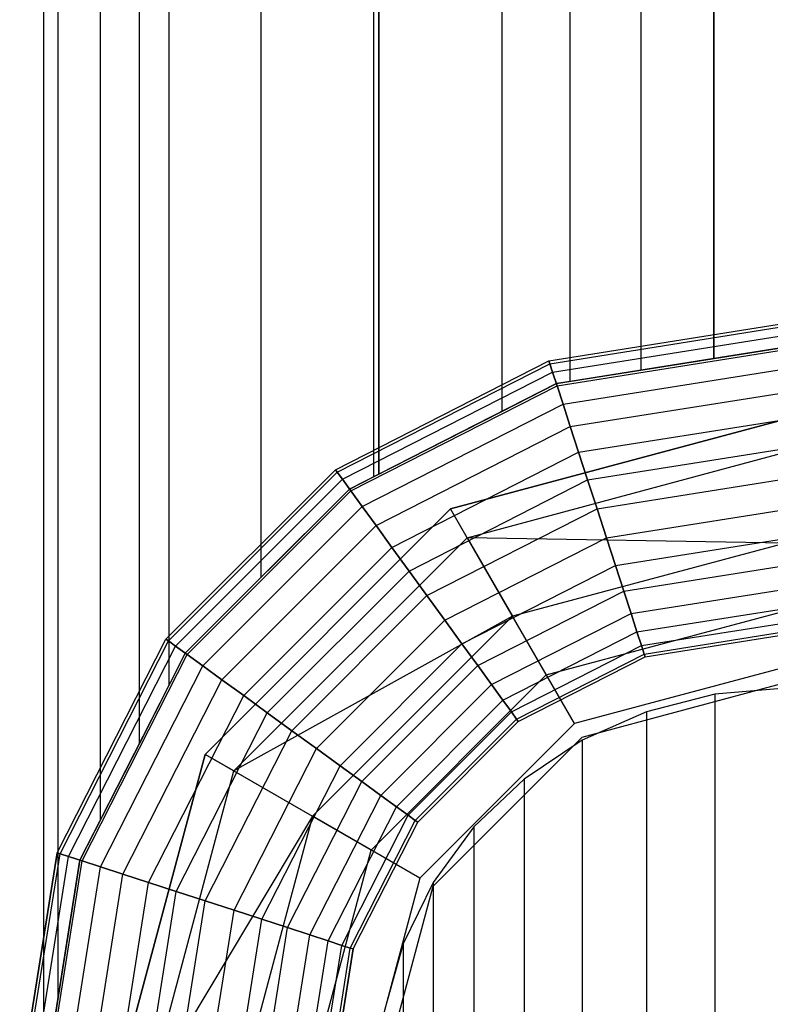
# Model space of a CAD drawing. Extents: x -1550 to 4550, y -2050 to 2050.
# Drawn here: x 1106 to 1121, y -209 to -188 of the extents above; entities that cross this region are included whole.
import ezdxf

# ---------------------------------------------------------------- set-up
doc = ezdxf.new("R2010")
doc.units = 0

msp = doc.modelspace()

# ---------------------------------------------------------------- linework, layer by layer
at = {"color": 0}
for p, q in [((1106.063245, 167.675271, 225.951765), (1106.063245, -210.315958, 225.951765)), ((1106.361069, 165.794902, 228.403137), (1106.361069, -208.435589, 228.403137)), ((1107.243094, 162.058902, 230.760304), (1107.243094, -204.699589, 230.760304)), ((1108.063214, -203.090025, 213.386446), (1108.063214, 160.449338, 213.386446)), ((1108.675426, 159.247814, 232.932682), (1108.675426, -201.888501, 232.932682)), ((1110.60302, 156.98524, 234.836787), (1110.60302, -199.625927, 234.836787)), ((1112.951801, 154.881382, 236.399445), (1112.951801, -197.522069, 236.399445)), ((1113.063138, 154.824653, 213.386446), (1113.063138, -197.46534, 213.386446)), ((1113.063138, -197.46534, 225.546432), (1113.063138, 154.824653, 225.546432)), ((1115.631505, 153.516015, 237.560605), (1115.631505, -196.156702, 237.560605)), ((1117.063077, -195.529031, 213.386446), (1117.063077, 152.888344, 213.386446)), ((1117.063077, -195.529031, 225.546432), (1117.063077, 152.888344, 225.546432)), ((1118.539154, 152.654558, 238.275644), (1118.539154, -195.295246, 238.275644)), ((1120.063031, 152.413202, 213.386446), (1120.063031, -195.053889, 213.386446)), ((1120.063031, -195.053889, 225.546432), (1120.063031, 152.413202, 225.546432)), ((1116.618811, -195.099407, 203.050458), (1121.563008, -194.31633, 203.050458)), ((1116.618811, -195.099407, 248.042406), (1121.563008, -194.31633, 248.042406)), ((1116.638109, -195.158797, 202.53646), (1121.563008, -194.378776, 202.53646)), ((1116.638109, -195.158797, 248.556403), (1121.563008, -194.378776, 248.556403)), ((1116.695258, -195.334685, 202.042216), (1121.563008, -194.563715, 202.042216)), ((1116.695258, -195.334685, 249.050648), (1121.563008, -194.563715, 249.050648)), ((1116.788065, -195.620311, 201.586717), (1121.563008, -194.864041, 201.586717)), ((1116.788065, -195.620311, 249.506146), (1121.563008, -194.864041, 249.506146)), ((1118.539154, -195.295246, 238.275644), (1121.563008, -194.816318, 238.517083)), ((1121.563008, -194.816318, 225.546432), (1120.063031, -195.053889, 225.546432)), ((1112.158588, -197.371987, 203.050458), (1116.618811, -195.099407, 203.050458)), ((1112.158588, -197.371987, 248.042406), (1116.618811, -195.099407, 248.042406)), ((1116.638109, -195.158797, 202.53646), (1116.618811, -195.099407, 203.050458)), ((1116.618811, -195.099407, 203.050458), (1116.618811, -195.099407, 248.042406)), ((1116.618811, -195.099407, 248.042406), (1116.638109, -195.158797, 248.556403)), ((1120.063031, -195.053889, 213.386446), (1117.063077, -195.529031, 213.386446)), ((1120.063031, -195.053889, 225.546432), (1120.063031, -195.053889, 213.386446)), ((1112.195293, -197.422507, 202.53646), (1116.638109, -195.158797, 202.53646)), ((1112.195293, -197.422507, 248.556403), (1116.638109, -195.158797, 248.556403)), ((1116.695258, -195.334685, 202.042216), (1116.638109, -195.158797, 202.53646)), ((1116.638109, -195.158797, 248.556403), (1116.695258, -195.334685, 249.050648)), ((1116.773318, -195.574924, 237.841396), (1118.539154, -195.295246, 238.275644)), ((1116.912961, -196.0047, 201.187469), (1121.563008, -195.26821, 201.187469)), ((1116.912961, -196.0047, 249.905394), (1121.563008, -195.26821, 249.905394)), ((1112.303999, -197.572126, 202.042216), (1116.695258, -195.334685, 202.042216)), ((1112.303999, -197.572126, 249.050648), (1116.695258, -195.334685, 249.050648)), ((1116.788065, -195.620311, 201.586717), (1116.695258, -195.334685, 202.042216)), ((1116.695258, -195.334685, 249.050648), (1116.788065, -195.620311, 249.506146)), ((1112.480527, -197.815094, 201.586717), (1116.788065, -195.620311, 201.586717)), ((1112.480527, -197.815094, 249.506146), (1116.788065, -195.620311, 249.506146)), ((1116.773318, -195.574924, 225.546432), (1113.063138, -197.46534, 225.546432)), ((1115.631505, -196.156702, 237.560605), (1116.773318, -195.574924, 237.841396)), ((1117.063077, -195.529031, 225.546432), (1116.773318, -195.574924, 225.546432)), ((1116.773318, -195.574924, 225.546432), (1116.773318, -195.574924, 237.841396)), ((1116.912961, -196.0047, 201.187469), (1116.788065, -195.620311, 201.586717)), ((1116.788065, -195.620311, 249.506146), (1116.912961, -196.0047, 249.905394)), ((1117.063077, -195.529031, 213.386446), (1117.063077, -195.529031, 225.546432)), ((1117.065148, -196.473078, 200.859815), (1121.563008, -195.760693, 200.859815)), ((1117.065148, -196.473078, 250.233048), (1121.563008, -195.760693, 250.233048)), ((1112.718094, -198.142075, 201.187469), (1116.912961, -196.0047, 201.187469)), ((1112.718094, -198.142075, 249.905394), (1116.912961, -196.0047, 249.905394)), ((1117.065148, -196.473078, 200.859815), (1116.912961, -196.0047, 201.187469)), ((1116.912961, -196.0047, 249.905394), (1117.065148, -196.473078, 250.233048)), ((1112.951801, -197.522069, 236.399445), (1115.631505, -196.156702, 237.560605)), ((1121.563008, -196.316283, 194.741134), (1114.563115, -198.191884, 194.741134)), ((1114.563115, -198.191884, 155.829179), (1121.563008, -196.316283, 155.829179)), ((1117.238776, -197.007447, 200.616346), (1121.563008, -196.322562, 200.616346)), ((1117.238776, -197.007447, 250.476517), (1121.563008, -196.322562, 250.476517)), ((1113.00757, -198.540501, 200.859815), (1117.065148, -196.473078, 200.859815)), ((1113.00757, -198.540501, 250.233048), (1117.065148, -196.473078, 250.233048)), ((1117.238776, -197.007447, 200.616346), (1117.065148, -196.473078, 200.859815)), ((1117.065148, -196.473078, 250.233048), (1117.238776, -197.007447, 250.476517)), ((1117.427174, -197.587272, 200.466418), (1121.563008, -196.932225, 200.466418)), ((1117.427174, -197.587272, 250.626445), (1121.563008, -196.932225, 250.626445)), ((1113.337831, -198.995063, 200.616346), (1117.238776, -197.007447, 200.616346)), ((1113.337831, -198.995063, 250.476517), (1117.238776, -197.007447, 250.476517)), ((1114.909861, -198.792462, 153.802515), (1121.563008, -197.009771, 153.802515)), ((1117.427174, -197.587272, 200.466418), (1117.238776, -197.007447, 200.616346)), ((1117.238776, -197.007447, 250.476517), (1117.427174, -197.587272, 250.626445)), ((1108.618934, -200.911612, 203.050458), (1112.158588, -197.371987, 203.050458)), ((1108.618934, -200.911612, 248.042406), (1112.158588, -197.371987, 248.042406)), ((1108.669455, -200.948318, 202.53646), (1112.195293, -197.422507, 202.53646)), ((1108.669455, -200.948318, 248.556403), (1112.195293, -197.422507, 248.556403)), ((1112.195293, -197.422507, 202.53646), (1112.158588, -197.371987, 203.050458)), ((1112.158588, -197.371987, 203.050458), (1112.158588, -197.371987, 248.042406)), ((1112.158588, -197.371987, 248.042406), (1112.195293, -197.422507, 248.556403)), ((1112.303999, -197.572126, 202.042216), (1112.195293, -197.422507, 202.53646)), ((1112.195293, -197.422507, 248.556403), (1112.303999, -197.572126, 249.050648)), ((1113.063138, -197.46534, 213.386446), (1112.452476, -197.776486, 213.386446)), ((1112.452476, -197.776486, 236.067241), (1112.951801, -197.522069, 236.399445)), ((1113.063138, -197.46534, 225.546432), (1113.063138, -197.46534, 213.386446)), ((1117.623101, -198.190269, 200.415794), (1121.563008, -197.566254, 200.415794)), ((1117.623101, -198.190269, 250.677069), (1121.563008, -197.566254, 250.677069)), ((1108.819075, -201.057022, 202.042216), (1112.303999, -197.572126, 202.042216)), ((1108.819075, -201.057022, 249.050648), (1112.303999, -197.572126, 249.050648)), ((1112.480527, -197.815094, 201.586717), (1112.303999, -197.572126, 202.042216)), ((1112.303999, -197.572126, 249.050648), (1112.480527, -197.815094, 249.506146)), ((1113.696185, -199.488291, 200.466418), (1117.427174, -197.587272, 200.466418)), ((1113.696185, -199.488291, 250.626445), (1117.427174, -197.587272, 250.626445)), ((1117.623101, -198.190269, 200.415794), (1117.427174, -197.587272, 200.466418)), ((1117.427174, -197.587272, 250.626445), (1117.623101, -198.190269, 250.677069)), ((1112.452476, -197.776486, 213.386446), (1109.023436, -201.205498, 213.386446)), ((1109.062045, -201.233549, 201.586717), (1112.480527, -197.815094, 201.586717)), ((1109.062045, -201.233549, 249.506146), (1112.480527, -197.815094, 249.506146)), ((1110.60302, -199.625927, 234.836787), (1112.452476, -197.776486, 236.067241)), ((1112.452476, -197.776486, 213.386446), (1112.452476, -197.776486, 236.067241)), ((1112.718094, -198.142075, 201.187469), (1112.480527, -197.815094, 201.586717)), ((1112.480527, -197.815094, 249.506146), (1112.718094, -198.142075, 249.905394)), ((1109.389028, -201.471114, 201.187469), (1112.718094, -198.142075, 201.187469)), ((1109.389028, -201.471114, 249.905394), (1112.718094, -198.142075, 249.905394)), ((1113.00757, -198.540501, 200.859815), (1112.718094, -198.142075, 201.187469)), ((1112.718094, -198.142075, 249.905394), (1113.00757, -198.540501, 250.233048)), ((1114.563115, -198.191884, 194.741134), (1109.438838, -203.316121, 194.741134)), ((1109.438838, -203.316121, 155.829179), (1114.563115, -198.191884, 155.829179)), ((1114.06886, -200.001231, 200.415794), (1117.623101, -198.190269, 200.415794)), ((1114.06886, -200.001231, 250.677069), (1117.623101, -198.190269, 250.677069)), ((1114.563115, -198.191884, 194.741134), (1114.563115, -198.191884, 157.045178)), ((1114.563115, -198.191884, 157.045178), (1114.563115, -198.191884, 155.829179)), ((1114.909861, -198.792462, 153.802515), (1114.563115, -198.191884, 155.829179)), ((1116.563084, -201.655905, 200.415794), (1114.563115, -198.191884, 194.741134)), ((1117.819029, -198.793266, 200.466418), (1117.623101, -198.190269, 200.415794)), ((1117.623101, -198.190269, 250.677069), (1117.819029, -198.793266, 250.626445)), ((1117.819029, -198.793266, 200.466418), (1121.563008, -198.200283, 200.466418)), ((1117.819029, -198.793266, 250.626445), (1121.563008, -198.200283, 250.626445)), ((1109.787458, -201.760588, 200.859815), (1113.00757, -198.540501, 200.859815)), ((1109.787458, -201.760588, 250.233048), (1113.00757, -198.540501, 250.233048)), ((1113.337831, -198.995063, 200.616346), (1113.00757, -198.540501, 200.859815)), ((1113.00757, -198.540501, 250.233048), (1113.337831, -198.995063, 250.476517)), ((1110.03942, -203.662864, 153.802515), (1114.909861, -198.792462, 153.802515)), ((1114.441536, -200.514171, 200.466418), (1117.819029, -198.793266, 200.466418)), ((1114.441536, -200.514171, 250.626445), (1117.819029, -198.793266, 250.626445)), ((1114.909861, -198.792462, 153.802515), (1115.85719, -200.433271, 152.318894)), ((1121.563008, -198.904414, 152.318894), (1114.909861, -198.792462, 153.802515)), ((1118.007426, -199.373091, 200.616346), (1117.819029, -198.793266, 200.466418)), ((1117.819029, -198.793266, 250.626445), (1118.007426, -199.373091, 250.476517)), ((1110.242023, -202.090846, 200.616346), (1113.337831, -198.995063, 200.616346)), ((1110.242023, -202.090846, 250.476517), (1113.337831, -198.995063, 250.476517)), ((1113.696185, -199.488291, 200.466418), (1113.337831, -198.995063, 200.616346)), ((1113.337831, -198.995063, 250.476517), (1113.696185, -199.488291, 250.626445)), ((1121.563008, -198.904414, 152.318894), (1115.85719, -200.433271, 152.318894)), ((1118.007426, -199.373091, 200.616346), (1121.563008, -198.809946, 200.616346)), ((1118.007426, -199.373091, 250.476517), (1121.563008, -198.809946, 250.476517)), ((1114.79989, -201.007399, 200.616346), (1118.007426, -199.373091, 200.616346)), ((1114.79989, -201.007399, 250.476517), (1118.007426, -199.373091, 250.476517)), ((1118.181055, -199.90746, 200.859815), (1118.007426, -199.373091, 200.616346)), ((1118.007426, -199.373091, 250.476517), (1118.181055, -199.90746, 250.233048)), ((1118.181055, -199.90746, 200.859815), (1121.563008, -199.371816, 200.859815)), ((1118.181055, -199.90746, 250.233048), (1121.563008, -199.371816, 250.233048)), ((1109.023436, -201.205498, 233.276451), (1110.60302, -199.625927, 234.836787)), ((1110.735255, -202.449197, 200.466418), (1113.696185, -199.488291, 200.466418)), ((1110.735255, -202.449197, 250.626445), (1113.696185, -199.488291, 250.626445)), ((1114.06886, -200.001231, 200.415794), (1113.696185, -199.488291, 200.466418)), ((1113.696185, -199.488291, 250.626445), (1114.06886, -200.001231, 250.677069)), ((1111.248199, -202.82187, 200.415794), (1114.06886, -200.001231, 200.415794)), ((1111.248199, -202.82187, 250.677069), (1114.06886, -200.001231, 250.677069)), ((1114.441536, -200.514171, 200.466418), (1114.06886, -200.001231, 200.415794)), ((1114.06886, -200.001231, 250.677069), (1114.441536, -200.514171, 250.626445)), ((1115.130151, -201.461961, 200.859815), (1118.181055, -199.90746, 200.859815)), ((1115.130151, -201.461961, 250.233048), (1118.181055, -199.90746, 250.233048)), ((1118.333241, -200.375839, 201.187469), (1118.181055, -199.90746, 200.859815)), ((1118.181055, -199.90746, 250.233048), (1118.333241, -200.375839, 249.905394)), ((1118.333241, -200.375839, 201.187469), (1121.563008, -199.864298, 201.187469)), ((1118.333241, -200.375839, 249.905394), (1121.563008, -199.864298, 249.905394)), ((1115.85719, -200.433271, 152.318894), (1110.03942, -203.662864, 153.802515)), ((1115.85719, -200.433271, 152.318894), (1111.680242, -204.610186, 152.318894)), ((1115.419627, -201.860387, 201.187469), (1118.333241, -200.375839, 201.187469)), ((1115.419627, -201.860387, 249.905394), (1118.333241, -200.375839, 249.905394)), ((1117.151266, -202.674657, 151.77585), (1115.85719, -200.433271, 152.318894)), ((1116.563084, -201.655905, 200.415794), (1121.563008, -200.31619, 200.415794)), ((1118.458138, -200.760227, 201.586717), (1118.333241, -200.375839, 201.187469)), ((1118.333241, -200.375839, 249.905394), (1118.458138, -200.760227, 249.506146)), ((1118.458138, -200.760227, 201.586717), (1121.563008, -200.268468, 201.586717)), ((1118.458138, -200.760227, 249.506146), (1121.563008, -200.268468, 249.506146)), ((1111.761143, -203.194543, 200.466418), (1114.441536, -200.514171, 200.466418)), ((1111.761143, -203.194543, 250.626445), (1114.441536, -200.514171, 250.626445)), ((1114.79989, -201.007399, 200.616346), (1114.441536, -200.514171, 200.466418)), ((1114.441536, -200.514171, 250.626445), (1114.79989, -201.007399, 250.476517)), ((1118.550944, -201.045853, 202.042216), (1121.563008, -200.568793, 202.042216)), ((1118.550944, -201.045853, 249.050648), (1121.563008, -200.568793, 249.050648)), ((1115.657194, -202.187368, 201.586717), (1118.458138, -200.760227, 201.586717)), ((1115.657194, -202.187368, 249.506146), (1118.458138, -200.760227, 249.506146)), ((1118.550944, -201.045853, 202.042216), (1118.458138, -200.760227, 201.586717)), ((1118.458138, -200.760227, 249.506146), (1118.550944, -201.045853, 249.050648)), ((1118.608094, -201.221741, 202.53646), (1121.563008, -200.753732, 202.53646)), ((1118.608094, -201.221741, 248.556403), (1121.563008, -200.753732, 248.556403)), ((1118.627391, -201.281131, 248.042406), (1121.563008, -200.816179, 248.042406)), ((1118.627391, -201.281131, 203.050458), (1121.563008, -200.816179, 203.050458)), ((1106.346336, -205.371801, 203.050458), (1108.618934, -200.911612, 203.050458)), ((1106.346336, -205.371801, 248.042406), (1108.618934, -200.911612, 248.042406)), ((1106.405727, -205.391098, 202.53646), (1108.669455, -200.948318, 202.53646)), ((1106.405727, -205.391098, 248.556403), (1108.669455, -200.948318, 248.556403)), ((1106.581616, -205.448248, 202.042216), (1108.819075, -201.057022, 202.042216)), ((1106.581616, -205.448248, 249.050648), (1108.819075, -201.057022, 249.050648)), ((1108.669455, -200.948318, 202.53646), (1108.618934, -200.911612, 203.050458)), ((1108.618934, -200.911612, 203.050458), (1108.618934, -200.911612, 248.042406)), ((1108.618934, -200.911612, 248.042406), (1108.669455, -200.948318, 248.556403)), ((1108.819075, -201.057022, 202.042216), (1108.669455, -200.948318, 202.53646)), ((1108.669455, -200.948318, 248.556403), (1108.819075, -201.057022, 249.050648)), ((1109.062045, -201.233549, 201.586717), (1108.819075, -201.057022, 202.042216)), ((1108.819075, -201.057022, 249.050648), (1109.062045, -201.233549, 249.506146)), ((1112.254375, -203.552894, 200.616346), (1114.79989, -201.007399, 200.616346)), ((1112.254375, -203.552894, 250.476517), (1114.79989, -201.007399, 250.476517)), ((1115.130151, -201.461961, 200.859815), (1114.79989, -201.007399, 200.616346)), ((1114.79989, -201.007399, 250.476517), (1115.130151, -201.461961, 250.233048)), ((1115.833722, -202.430336, 202.042216), (1118.550944, -201.045853, 202.042216)), ((1115.833722, -202.430336, 249.050648), (1118.550944, -201.045853, 249.050648)), ((1118.608094, -201.221741, 202.53646), (1118.550944, -201.045853, 202.042216)), ((1118.550944, -201.045853, 249.050648), (1118.608094, -201.221741, 248.556403)), ((1106.867245, -205.541053, 201.586717), (1109.062045, -201.233549, 201.586717)), ((1106.867245, -205.541053, 249.506146), (1109.062045, -201.233549, 249.506146)), ((1109.023436, -201.205498, 213.386446), (1108.063214, -203.090025, 213.386446)), ((1108.675426, -201.888501, 232.932682), (1109.023436, -201.205498, 233.276451)), ((1109.023436, -201.205498, 213.386446), (1109.023436, -201.205498, 233.276451)), ((1109.389028, -201.471114, 201.187469), (1109.062045, -201.233549, 201.586717)), ((1109.062045, -201.233549, 249.506146), (1109.389028, -201.471114, 249.905394)), ((1115.942428, -202.579955, 202.53646), (1118.608094, -201.221741, 202.53646)), ((1115.942428, -202.579955, 248.556403), (1118.608094, -201.221741, 248.556403)), ((1118.627391, -201.281131, 203.050458), (1118.608094, -201.221741, 202.53646)), ((1118.608094, -201.221741, 248.556403), (1118.627391, -201.281131, 248.042406)), ((1107.251636, -205.665948, 201.187469), (1109.389028, -201.471114, 201.187469)), ((1107.251636, -205.665948, 249.905394), (1109.389028, -201.471114, 249.905394)), ((1109.787458, -201.760588, 200.859815), (1109.389028, -201.471114, 201.187469)), ((1109.389028, -201.471114, 249.905394), (1109.787458, -201.760588, 250.233048)), ((1112.70894, -203.883153, 200.859815), (1115.130151, -201.461961, 200.859815)), ((1112.70894, -203.883153, 250.233048), (1115.130151, -201.461961, 250.233048)), ((1115.419627, -201.860387, 201.187469), (1115.130151, -201.461961, 200.859815)), ((1115.130151, -201.461961, 250.233048), (1115.419627, -201.860387, 249.905394)), ((1115.979133, -202.630475, 248.042406), (1118.627391, -201.281131, 248.042406)), ((1115.979133, -202.630475, 203.050458), (1118.627391, -201.281131, 203.050458)), ((1118.627391, -201.281131, 248.042406), (1118.627391, -201.281131, 203.050458)), ((1112.902886, -205.316074, 200.415794), (1116.563084, -201.655905, 200.415794)), ((1121.563008, -201.492544, 151.77585), (1117.151266, -202.674657, 151.77585)), ((1107.720018, -205.818134, 200.859815), (1109.787458, -201.760588, 200.859815)), ((1107.720018, -205.818134, 250.233048), (1109.787458, -201.760588, 250.233048)), ((1110.242023, -202.090846, 200.616346), (1109.787458, -201.760588, 200.859815)), ((1109.787458, -201.760588, 250.233048), (1110.242023, -202.090846, 250.476517)), ((1113.10737, -204.172626, 201.187469), (1115.419627, -201.860387, 201.187469)), ((1113.10737, -204.172626, 249.905394), (1115.419627, -201.860387, 249.905394)), ((1115.657194, -202.187368, 201.586717), (1115.419627, -201.860387, 201.187469)), ((1115.419627, -201.860387, 249.905394), (1115.657194, -202.187368, 249.506146)), ((1117.313073, -202.954913, 155.018513), (1121.563008, -201.816156, 155.018513)), ((1117.313073, -202.954913, 200.415794), (1121.563008, -201.816156, 200.415794)), ((1107.243094, -204.699589, 230.760304), (1108.675426, -201.888501, 232.932682)), ((1108.254392, -205.991761, 200.616346), (1110.242023, -202.090846, 200.616346)), ((1108.254392, -205.991761, 250.476517), (1110.242023, -202.090846, 250.476517)), ((1110.735255, -202.449197, 200.466418), (1110.242023, -202.090846, 200.616346)), ((1110.242023, -202.090846, 250.476517), (1110.735255, -202.449197, 250.626445)), ((1120.087021, -202.059777, 247.055737), (1118.655881, -202.425479, 246.960165)), ((1121.563008, -201.93663, 247.08792), (1120.087021, -202.059777, 247.055737)), ((1120.087021, -202.059777, 247.055737), (1120.087021, -214.909559, 291.126915)), ((1113.434353, -204.410192, 201.586717), (1115.657194, -202.187368, 201.586717)), ((1113.434353, -204.410192, 249.506146), (1115.657194, -202.187368, 249.506146)), ((1115.833722, -202.430336, 202.042216), (1115.657194, -202.187368, 201.586717)), ((1115.657194, -202.187368, 249.506146), (1115.833722, -202.430336, 249.050648)), ((1108.834221, -206.180157, 200.466418), (1110.735255, -202.449197, 200.466418)), ((1108.834221, -206.180157, 250.626445), (1110.735255, -202.449197, 250.626445)), ((1111.248199, -202.82187, 200.415794), (1110.735255, -202.449197, 200.466418)), ((1110.735255, -202.449197, 250.626445), (1111.248199, -202.82187, 250.677069)), ((1113.677323, -204.586718, 202.042216), (1115.833722, -202.430336, 202.042216)), ((1113.677323, -204.586718, 249.050648), (1115.833722, -202.430336, 249.050648)), ((1115.942428, -202.579955, 202.53646), (1115.833722, -202.430336, 202.042216)), ((1115.833722, -202.430336, 249.050648), (1115.942428, -202.579955, 248.556403)), ((1118.655881, -202.425479, 246.960165), (1117.313073, -203.022622, 246.804109)), ((1118.655881, -202.425479, 246.960165), (1118.655881, -215.275305, 291.031458)), ((1113.826943, -204.695423, 202.53646), (1115.942428, -202.579955, 202.53646)), ((1113.826943, -204.695423, 248.556403), (1115.942428, -202.579955, 248.556403)), ((1113.877464, -204.732128, 248.042406), (1115.979133, -202.630475, 248.042406)), ((1113.877464, -204.732128, 203.050458), (1115.979133, -202.630475, 203.050458)), ((1117.151266, -202.674657, 151.77585), (1113.921646, -205.904251, 151.77585)), ((1115.979133, -202.630475, 203.050458), (1115.942428, -202.579955, 202.53646)), ((1115.942428, -202.579955, 248.556403), (1115.979133, -202.630475, 248.042406)), ((1115.979133, -202.630475, 248.042406), (1115.979133, -202.630475, 203.050458)), ((1109.437223, -206.376083, 200.415794), (1111.248199, -202.82187, 200.415794)), ((1109.437223, -206.376083, 250.677069), (1111.248199, -202.82187, 250.677069)), ((1111.761143, -203.194543, 200.466418), (1111.248199, -202.82187, 200.415794)), ((1111.248199, -202.82187, 250.677069), (1111.761143, -203.194543, 250.626445)), ((1108.063214, -203.090025, 213.386446), (1106.821857, -205.526306, 221.185588)), ((1114.201904, -206.066057, 155.018513), (1117.313073, -202.954913, 155.018513)), ((1114.201904, -206.066057, 200.415794), (1117.313073, -202.954913, 200.415794)), ((1117.313073, -203.022622, 246.804109), (1116.099397, -203.833063, 246.592309)), ((1117.313073, -202.954913, 155.018513), (1117.313073, -202.954913, 157.045178)), ((1117.313073, -202.954913, 157.045178), (1117.313073, -202.954913, 200.415794)), ((1117.313073, -203.022622, 246.804109), (1117.313073, -215.872521, 290.87559)), ((1109.438838, -203.316121, 194.741134), (1107.563222, -210.315958, 194.741134)), ((1107.563222, -210.315958, 155.829179), (1109.438838, -203.316121, 155.829179)), ((1109.438838, -203.316121, 194.741134), (1109.438838, -203.316121, 157.045178)), ((1109.438838, -203.316121, 157.045178), (1109.438838, -203.316121, 155.829179)), ((1110.03942, -203.662864, 153.802515), (1109.438838, -203.316121, 155.829179)), ((1112.902886, -205.316074, 200.415794), (1109.438838, -203.316121, 194.741134)), ((1110.040225, -206.572009, 200.466418), (1111.761143, -203.194543, 200.466418)), ((1110.040225, -206.572009, 250.626445), (1111.761143, -203.194543, 250.626445)), ((1112.254375, -203.552894, 200.616346), (1111.761143, -203.194543, 200.466418)), ((1111.761143, -203.194543, 250.626445), (1112.254375, -203.552894, 250.476517)), ((1108.256715, -210.315958, 153.802515), (1110.03942, -203.662864, 153.802515)), ((1110.03942, -203.662864, 153.802515), (1111.680242, -204.610186, 152.318894)), ((1110.620054, -206.760405, 200.616346), (1112.254375, -203.552894, 200.616346)), ((1110.620054, -206.760405, 250.476517), (1112.254375, -203.552894, 250.476517)), ((1112.70894, -203.883153, 200.859815), (1112.254375, -203.552894, 200.616346)), ((1112.254375, -203.552894, 250.476517), (1112.70894, -203.883153, 250.233048)), ((1111.154427, -206.934032, 200.859815), (1112.70894, -203.883153, 200.859815)), ((1111.154427, -206.934032, 250.233048), (1112.70894, -203.883153, 250.233048)), ((1113.10737, -204.172626, 201.187469), (1112.70894, -203.883153, 200.859815)), ((1112.70894, -203.883153, 250.233048), (1113.10737, -204.172626, 249.905394)), ((1116.099397, -203.833063, 246.592309), (1115.05173, -204.832178, 246.331203)), ((1116.099397, -203.833063, 246.592309), (1116.099397, -216.683062, 290.664046)), ((1111.622809, -207.086218, 201.187469), (1113.10737, -204.172626, 201.187469)), ((1111.622809, -207.086218, 249.905394), (1113.10737, -204.172626, 249.905394)), ((1113.434353, -204.410192, 201.586717), (1113.10737, -204.172626, 201.187469)), ((1113.10737, -204.172626, 249.905394), (1113.434353, -204.410192, 249.506146)), ((1112.007201, -207.211113, 201.586717), (1113.434353, -204.410192, 201.586717)), ((1112.007201, -207.211113, 249.506146), (1113.434353, -204.410192, 249.506146)), ((1113.677323, -204.586718, 202.042216), (1113.434353, -204.410192, 201.586717)), ((1113.434353, -204.410192, 249.506146), (1113.677323, -204.586718, 249.050648)), ((1106.821857, -205.526306, 229.634571), (1107.243094, -204.699589, 230.760304)), ((1111.680242, -204.610186, 152.318894), (1108.256715, -210.315958, 153.802515)), ((1111.680242, -204.610186, 152.318894), (1110.151373, -210.315958, 152.318894)), ((1113.921646, -205.904251, 151.77585), (1111.680242, -204.610186, 152.318894)), ((1112.292829, -207.303919, 202.042216), (1113.677323, -204.586718, 202.042216)), ((1112.292829, -207.303919, 249.050648), (1113.677323, -204.586718, 249.050648)), ((1112.468719, -207.361068, 202.53646), (1113.826943, -204.695423, 202.53646)), ((1112.468719, -207.361068, 248.556403), (1113.826943, -204.695423, 248.556403)), ((1112.528109, -207.380365, 248.042406), (1113.877464, -204.732128, 248.042406)), ((1112.528109, -207.380365, 203.050458), (1113.877464, -204.732128, 203.050458)), ((1113.826943, -204.695423, 202.53646), (1113.677323, -204.586718, 202.042216)), ((1113.677323, -204.586718, 249.050648), (1113.826943, -204.695423, 248.556403)), ((1113.877464, -204.732128, 203.050458), (1113.826943, -204.695423, 202.53646)), ((1113.826943, -204.695423, 248.556403), (1113.877464, -204.732128, 248.042406)), ((1113.877464, -204.732128, 248.042406), (1113.877464, -204.732128, 203.050458)), ((1115.05173, -204.832178, 246.331203), (1114.201904, -205.989609, 246.028722)), ((1115.05173, -204.832178, 246.331203), (1115.05173, -217.6823, 290.403254)), ((1105.563253, -210.315958, 203.050458), (1106.346336, -205.371801, 203.050458)), ((1106.346336, -205.371801, 248.042406), (1105.563253, -210.315958, 248.042406)), ((1106.346336, -205.371801, 203.050458), (1106.346336, -205.371801, 248.042406)), ((1106.405727, -205.391098, 202.53646), (1106.346336, -205.371801, 203.050458)), ((1106.346336, -205.371801, 248.042406), (1106.405727, -205.391098, 248.556403)), ((1111.563161, -210.315958, 200.415794), (1112.902886, -205.316074, 200.415794)), ((1105.6257, -210.315958, 202.53646), (1106.405727, -205.391098, 202.53646)), ((1105.6257, -210.315958, 248.556403), (1106.405727, -205.391098, 248.556403)), ((1105.81064, -210.315958, 202.042216), (1106.581616, -205.448248, 202.042216)), ((1105.81064, -210.315958, 249.050648), (1106.581616, -205.448248, 249.050648)), ((1106.821857, -205.526306, 221.185588), (1106.063245, -210.315958, 225.951765)), ((1106.110968, -210.315958, 201.586717), (1106.867245, -205.541053, 201.586717)), ((1106.110968, -210.315958, 249.506146), (1106.867245, -205.541053, 249.506146)), ((1106.361069, -208.435589, 228.403137), (1106.821857, -205.526306, 229.634571)), ((1106.581616, -205.448248, 202.042216), (1106.405727, -205.391098, 202.53646)), ((1106.405727, -205.391098, 248.556403), (1106.581616, -205.448248, 249.050648)), ((1106.867245, -205.541053, 201.586717), (1106.581616, -205.448248, 202.042216)), ((1106.581616, -205.448248, 249.050648), (1106.867245, -205.541053, 249.506146)), ((1106.821857, -205.526306, 221.185588), (1106.821857, -205.526306, 229.634571)), ((1107.251636, -205.665948, 201.187469), (1106.867245, -205.541053, 201.586717)), ((1106.867245, -205.541053, 249.506146), (1107.251636, -205.665948, 249.905394)), ((1106.515141, -210.315958, 201.187469), (1107.251636, -205.665948, 201.187469)), ((1106.515141, -210.315958, 249.905394), (1107.251636, -205.665948, 249.905394)), ((1107.720018, -205.818134, 200.859815), (1107.251636, -205.665948, 201.187469)), ((1107.251636, -205.665948, 249.905394), (1107.720018, -205.818134, 250.233048)), ((1107.007627, -210.315958, 200.859815), (1107.720018, -205.818134, 200.859815)), ((1107.007627, -210.315958, 250.233048), (1107.720018, -205.818134, 250.233048)), ((1107.569501, -210.315958, 200.616346), (1108.254392, -205.991761, 200.616346)), ((1107.569501, -210.315958, 250.476517), (1108.254392, -205.991761, 250.476517)), ((1108.254392, -205.991761, 200.616346), (1107.720018, -205.818134, 200.859815)), ((1107.720018, -205.818134, 250.233048), (1108.254392, -205.991761, 250.476517)), ((1108.834221, -206.180157, 200.466418), (1108.254392, -205.991761, 200.616346)), ((1108.254392, -205.991761, 250.476517), (1108.834221, -206.180157, 250.626445)), ((1113.921646, -205.904251, 151.77585), (1112.739524, -210.315958, 151.77585)), ((1114.201904, -205.989609, 246.028722), (1113.575743, -207.270187, 245.694058)), ((1114.201904, -205.989609, 246.028722), (1114.201904, -218.839872, 290.101137)), ((1108.179169, -210.315958, 200.466418), (1108.834221, -206.180157, 200.466418)), ((1108.179169, -210.315958, 250.626445), (1108.834221, -206.180157, 250.626445)), ((1109.437223, -206.376083, 200.415794), (1108.834221, -206.180157, 200.466418)), ((1108.834221, -206.180157, 250.626445), (1109.437223, -206.376083, 250.677069)), ((1113.063138, -210.315958, 155.018513), (1114.201904, -206.066057, 155.018513)), ((1113.063138, -210.315958, 200.415794), (1114.201904, -206.066057, 200.415794)), ((1114.201904, -206.066057, 155.018513), (1114.201904, -206.066057, 157.045178)), ((1114.201904, -206.066057, 157.045178), (1114.201904, -206.066057, 200.415794)), ((1108.813203, -210.315958, 200.415794), (1109.437223, -206.376083, 200.415794)), ((1108.813203, -210.315958, 250.677069), (1109.437223, -206.376083, 250.677069)), ((1110.040225, -206.572009, 200.466418), (1109.437223, -206.376083, 200.415794)), ((1109.437223, -206.376083, 250.677069), (1110.040225, -206.572009, 250.626445)), ((1109.447237, -210.315958, 200.466418), (1110.040225, -206.572009, 200.466418)), ((1109.447237, -210.315958, 250.626445), (1110.040225, -206.572009, 250.626445)), ((1110.620054, -206.760405, 200.616346), (1110.040225, -206.572009, 200.466418)), ((1110.040225, -206.572009, 250.626445), (1110.620054, -206.760405, 250.476517)), ((1110.056905, -210.315958, 200.616346), (1110.620054, -206.760405, 200.616346)), ((1110.056905, -210.315958, 250.476517), (1110.620054, -206.760405, 250.476517)), ((1111.154427, -206.934032, 200.859815), (1110.620054, -206.760405, 200.616346)), ((1110.620054, -206.760405, 250.476517), (1111.154427, -206.934032, 250.233048)), ((1110.618779, -210.315958, 200.859815), (1111.154427, -206.934032, 200.859815)), ((1110.618779, -210.315958, 250.233048), (1111.154427, -206.934032, 250.233048)), ((1111.622809, -207.086218, 201.187469), (1111.154427, -206.934032, 200.859815)), ((1111.154427, -206.934032, 250.233048), (1111.622809, -207.086218, 249.905394)), ((1111.111265, -210.315958, 201.187469), (1111.622809, -207.086218, 201.187469)), ((1111.111265, -210.315958, 249.905394), (1111.622809, -207.086218, 249.905394)), ((1111.515438, -210.315958, 201.586717), (1112.007201, -207.211113, 201.586717)), ((1111.515438, -210.315958, 249.506146), (1112.007201, -207.211113, 249.506146)), ((1112.007201, -207.211113, 201.586717), (1111.622809, -207.086218, 201.187469)), ((1111.622809, -207.086218, 249.905394), (1112.007201, -207.211113, 249.506146)), ((1112.292829, -207.303919, 202.042216), (1112.007201, -207.211113, 201.586717)), ((1112.007201, -207.211113, 249.506146), (1112.292829, -207.303919, 249.050648)), ((1111.815765, -210.315958, 202.042216), (1112.292829, -207.303919, 202.042216)), ((1111.815765, -210.315958, 249.050648), (1112.292829, -207.303919, 249.050648)), ((1112.000706, -210.315958, 202.53646), (1112.468719, -207.361068, 202.53646)), ((1112.000706, -210.315958, 248.556403), (1112.468719, -207.361068, 248.556403)), ((1112.063153, -210.315958, 248.042406), (1112.528109, -207.380365, 248.042406)), ((1112.528109, -207.380365, 203.050458), (1112.063153, -210.315958, 203.050458)), ((1112.468719, -207.361068, 202.53646), (1112.292829, -207.303919, 202.042216)), ((1112.292829, -207.303919, 249.050648), (1112.468719, -207.361068, 248.556403)), ((1112.528109, -207.380365, 203.050458), (1112.468719, -207.361068, 202.53646)), ((1112.468719, -207.361068, 248.556403), (1112.528109, -207.380365, 248.042406)), ((1112.528109, -207.380365, 248.042406), (1112.528109, -207.380365, 203.050458)), ((1113.575743, -207.270187, 245.694058), (1113.19227, -208.635003, 245.33738)), ((1113.575743, -207.270187, 245.694058), (1113.575743, -220.120607, 289.766876)), ((1106.063245, -210.315958, 225.951765), (1106.361069, -208.435589, 228.403137))]:
    msp.add_line(p, q, dxfattribs=at)

doc.saveas('drawing.dxf')
